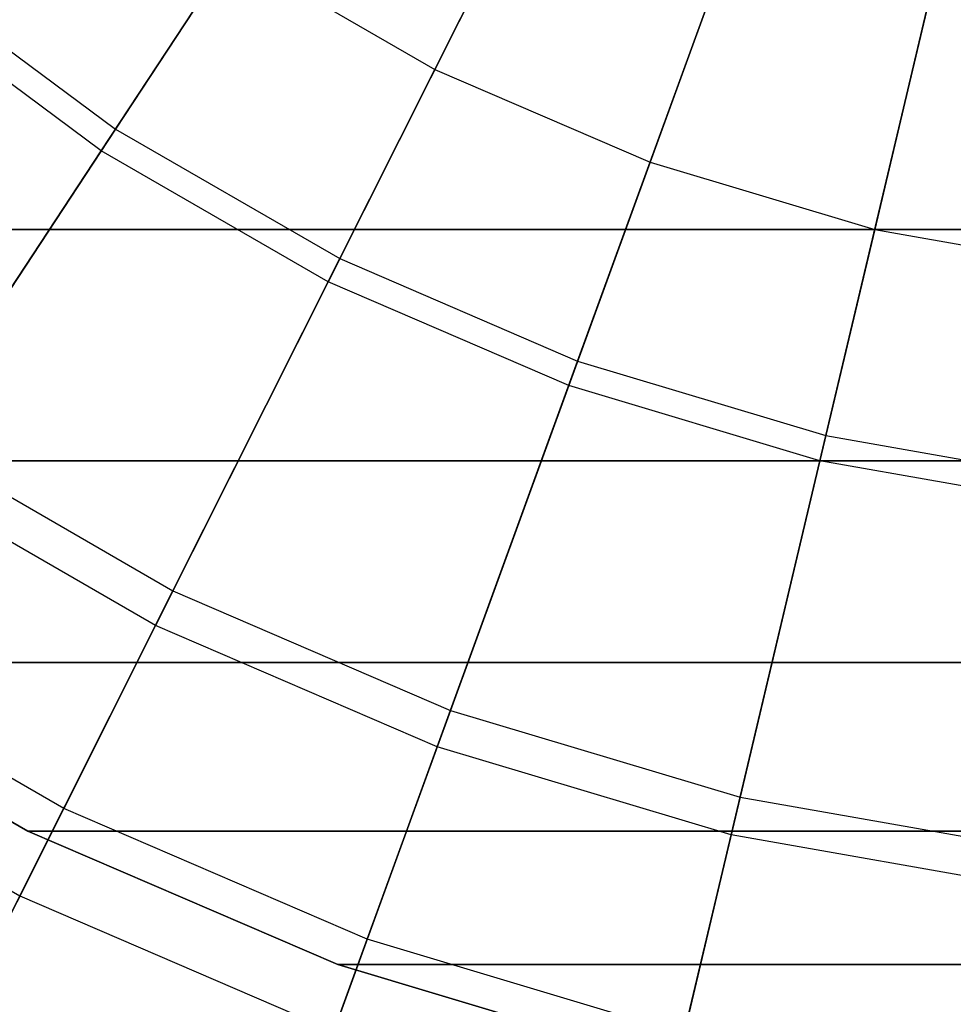
# Model space of a CAD drawing. Units: inches. Extents: x -28.8 to 28.8, y -32.3 to 23.6.
# Drawn here: x -9.1 to -2.7, y -18.9 to -12.1 of the extents above; entities that cross this region are included whole.
import ezdxf

# ---------------------------------------------------------------- set-up
doc = ezdxf.new("R2010")
doc.units = ezdxf.units.IN
doc.header["$MEASUREMENT"] = 0
for name, color, linetype in [('SEAT-BOTTOMSUPPORT', 5, 'Continuous'), ('SEAT-FABRICBOTTOM', 5, 'Continuous'), ('SEAT-FABRICTOP', 5, 'Continuous')]:
    doc.layers.add(name, color=color, linetype=linetype)

msp = doc.modelspace()

# ---------------------------------------------------------------- linework, layer by layer
at = {"layer": 'SEAT-BOTTOMSUPPORT'}
for points in [[(-14.6373, -13.5429, 0.4147), (14.5062, -13.5429, 0.4147), (16.0037, -11.7582, 0.4147), (-16.1348, -11.7582, 0.4147)], [(14.5062, -13.5429, 0.336), (-14.6373, -13.5429, 0.336), (-16.1348, -11.7582, 0.336), (16.0037, -11.7582, 0.336)], [(-12.9428, -15.1416, 0.4147), (12.8117, -15.1416, 0.4147), (14.5062, -13.5429, 0.4147), (-14.6373, -13.5429, 0.4147)], [(12.8117, -15.1416, 0.336), (-12.9428, -15.1416, 0.336), (-14.6373, -13.5429, 0.336), (14.5062, -13.5429, 0.336)], [(-11.0741, -16.5328, 0.4147), (10.943, -16.5328, 0.4147), (12.8117, -15.1416, 0.4147), (-12.9428, -15.1416, 0.4147)], [(10.943, -16.5328, 0.336), (-11.0741, -16.5328, 0.336), (-12.9428, -15.1416, 0.336), (12.8117, -15.1416, 0.336)], [(-9.0565, -17.6976, 0.4147), (-9.0565, -17.6976, 0.336), (-11.0741, -16.5328, 0.336), (-11.0741, -16.5328, 0.4147)], [(-9.0565, -17.6976, 0.4147), (8.9254, -17.6976, 0.4147), (10.943, -16.5328, 0.4147), (-11.0741, -16.5328, 0.4147)], [(8.9254, -17.6976, 0.336), (-9.0565, -17.6976, 0.336), (-11.0741, -16.5328, 0.336), (10.943, -16.5328, 0.336)], [(-6.9174, -18.6203, 0.4147), (-6.9174, -18.6203, 0.336), (-9.0565, -17.6976, 0.336), (-9.0565, -17.6976, 0.4147)], [(-6.9174, -18.6203, 0.4147), (6.7863, -18.6203, 0.4147), (8.9254, -17.6976, 0.4147), (-9.0565, -17.6976, 0.4147)], [(6.7863, -18.6203, 0.336), (-6.9174, -18.6203, 0.336), (-9.0565, -17.6976, 0.336), (8.9254, -17.6976, 0.336)], [(-4.6856, -19.2885, 0.4147), (-4.6856, -19.2885, 0.336), (-6.9174, -18.6203, 0.336), (-6.9174, -18.6203, 0.4147)], [(-4.6856, -19.2885, 0.4147), (4.5545, -19.2885, 0.4147), (6.7863, -18.6203, 0.4147), (-6.9174, -18.6203, 0.4147)], [(4.5545, -19.2885, 0.336), (-4.6856, -19.2885, 0.336), (-6.9174, -18.6203, 0.336), (6.7863, -18.6203, 0.336)]]:
    msp.add_3dface(points, dxfattribs=at)
at = {"layer": 'SEAT-FABRICBOTTOM'}
for points in [[(-9.8869, -11.7827, 0.4138), (-8.4522, -12.8509, 0.4138), (-6.4126, -9.7498, 0.4138), (-7.5011, -8.9394, 0.4138)], [(-8.4522, -12.8509, 0.4138), (-6.9031, -13.7452, 0.4138), (-5.2373, -10.4284, 0.4138), (-6.4126, -9.7498, 0.4138)], [(-6.9031, -13.7452, 0.4138), (-5.2607, -14.4537, 0.4138), (-3.9913, -10.9659, 0.4138), (-5.2373, -10.4284, 0.4138)], [(-5.2607, -14.4537, 0.4138), (-3.5472, -14.9667, 0.4138), (-2.6912, -11.3551, 0.4138), (-3.9913, -10.9659, 0.4138)], [(-3.5472, -14.9667, 0.4138), (-1.7857, -15.2773, 0.4138), (-1.3548, -11.5907, 0.4138), (-2.6912, -11.3551, 0.4138)], [(-10.0094, -15.2186, 0.4138), (-11.7085, -13.9537, 0.4138), (-9.8869, -11.7827, 0.4138), (-8.4522, -12.8509, 0.4138)], [(-8.175, -16.2777, 0.4138), (-10.0094, -15.2186, 0.4138), (-8.4522, -12.8509, 0.4138), (-6.9031, -13.7452, 0.4138)], [(-6.23, -17.1167, 0.4138), (-8.175, -16.2777, 0.4138), (-6.9031, -13.7452, 0.4138), (-5.2607, -14.4537, 0.4138)], [(-4.2007, -17.7242, 0.4138), (-6.23, -17.1167, 0.4138), (-5.2607, -14.4537, 0.4138), (-3.5472, -14.9667, 0.4138)], [(-2.1147, -18.0921, 0.4138), (-4.2007, -17.7242, 0.4138), (-3.5472, -14.9667, 0.4138), (-1.7857, -15.2773, 0.4138)], [(-11.1578, -16.9646, 0.4173), (-9.1129, -18.1453, 0.4173), (-8.175, -16.2777, 0.4138), (-10.0094, -15.2186, 0.4138)], [(-9.1129, -18.1453, 0.4173), (-6.9447, -19.0805, 0.4173), (-6.23, -17.1167, 0.4138), (-8.175, -16.2777, 0.4138)], [(-9.5312, -18.9782, 0.4424), (-11.67, -17.7434, 0.4424), (-11.1578, -16.9646, 0.4173), (-9.1129, -18.1453, 0.4173)], [(-6.9447, -19.0805, 0.4173), (-4.6827, -19.7577, 0.4173), (-4.2007, -17.7242, 0.4138), (-6.23, -17.1167, 0.4138)], [(-4.6827, -19.7577, 0.4173), (-2.3573, -20.1678, 0.4173), (-2.1147, -18.0921, 0.4138), (-4.2007, -17.7242, 0.4138)], [(-7.2635, -19.9564, 0.4424), (-9.5312, -18.9782, 0.4424), (-9.1129, -18.1453, 0.4173), (-6.9447, -19.0805, 0.4173)]]:
    msp.add_3dface(points, dxfattribs=at)
at = {"layer": 'SEAT-FABRICTOP'}
for points in [[(-5.4148, -10.7818, 19.1938), (-6.6299, -10.0802, 19.1938), (-7.6487, -11.6293, 19.0702), (-6.2469, -12.4386, 19.0702)], [(-8.9471, -10.6627, 19.0702), (-7.6487, -11.6293, 19.0702), (-8.5506, -13.0006, 18.9538), (-10.0021, -11.92, 18.9538)], [(-4.1265, -11.3375, 19.1938), (-5.4148, -10.7818, 19.1938), (-6.2469, -12.4386, 19.0702), (-4.7606, -13.0797, 19.0702)], [(-2.7824, -11.7399, 19.1938), (-4.1265, -11.3375, 19.1938), (-4.7606, -13.0797, 19.0702), (-3.21, -13.5439, 19.0702)], [(-7.6487, -11.6293, 19.0702), (-6.2469, -12.4386, 19.0702), (-6.9836, -13.9054, 18.9538), (-8.5506, -13.0006, 18.9538)], [(-1.4007, -11.9835, 19.1938), (-2.7824, -11.7399, 19.1938), (-3.21, -13.5439, 19.0702), (-1.6159, -13.825, 19.0702)], [(-8.5506, -13.0006, 18.9538), (-10.0021, -11.92, 18.9538), (-11.5365, -13.7486, 18.7708), (-9.8623, -14.995, 18.7708)], [(-6.2469, -12.4386, 19.0702), (-4.7606, -13.0797, 19.0702), (-5.322, -14.6221, 18.9538), (-6.9836, -13.9054, 18.9538)], [(-6.9836, -13.9054, 18.9538), (-8.5506, -13.0006, 18.9538), (-9.8623, -14.995, 18.7708), (-8.0548, -16.0385, 18.7708)], [(-4.7606, -13.0797, 19.0702), (-3.21, -13.5439, 19.0702), (-3.5885, -15.1411, 18.9538), (-5.322, -14.6221, 18.9538)], [(-3.21, -13.5439, 19.0702), (-1.6159, -13.825, 19.0702), (-1.8065, -15.4553, 18.9538), (-3.5885, -15.1411, 18.9538)], [(-5.322, -14.6221, 18.9538), (-6.9836, -13.9054, 18.9538), (-8.0548, -16.0385, 18.7708), (-6.1384, -16.8652, 18.7708)], [(-3.5885, -15.1411, 18.9538), (-5.322, -14.6221, 18.9538), (-6.1384, -16.8652, 18.7708), (-4.139, -17.4638, 18.7708)], [(-9.8623, -14.995, 18.7708), (-8.0548, -16.0385, 18.7708), (-8.8093, -17.5409, 18.6304), (-10.7861, -16.3996, 18.6304)], [(-1.8065, -15.4553, 18.9538), (-3.5885, -15.1411, 18.9538), (-4.139, -17.4638, 18.7708), (-2.0836, -17.8262, 18.7708)], [(-8.0548, -16.0385, 18.7708), (-6.1384, -16.8652, 18.7708), (-6.7134, -18.445, 18.6304), (-8.8093, -17.5409, 18.6304)], [(-8.8093, -17.5409, 18.6304), (-10.7861, -16.3996, 18.6304), (-11.5851, -17.6143, 18.5073), (-9.4619, -18.8401, 18.5073)], [(-6.1384, -16.8652, 18.7708), (-4.139, -17.4638, 18.7708), (-4.5267, -19.0996, 18.6304), (-6.7134, -18.445, 18.6304)], [(-4.139, -17.4638, 18.7708), (-2.0836, -17.8262, 18.7708), (-2.2787, -19.496, 18.6304), (-4.5267, -19.0996, 18.6304)], [(-6.7134, -18.445, 18.6304), (-8.8093, -17.5409, 18.6304), (-9.4619, -18.8401, 18.5073), (-7.2107, -19.8112, 18.5073)], [(-4.5267, -19.0996, 18.6304), (-6.7134, -18.445, 18.6304), (-7.2107, -19.8112, 18.5073), (-4.862, -20.5143, 18.5073)], [(-9.4619, -18.8401, 18.5073), (-7.2107, -19.8112, 18.5073), (-7.5733, -20.8074, 18.3944), (-9.9377, -19.7875, 18.3944)]]:
    msp.add_3dface(points, dxfattribs=at)

doc.saveas('drawing.dxf')
